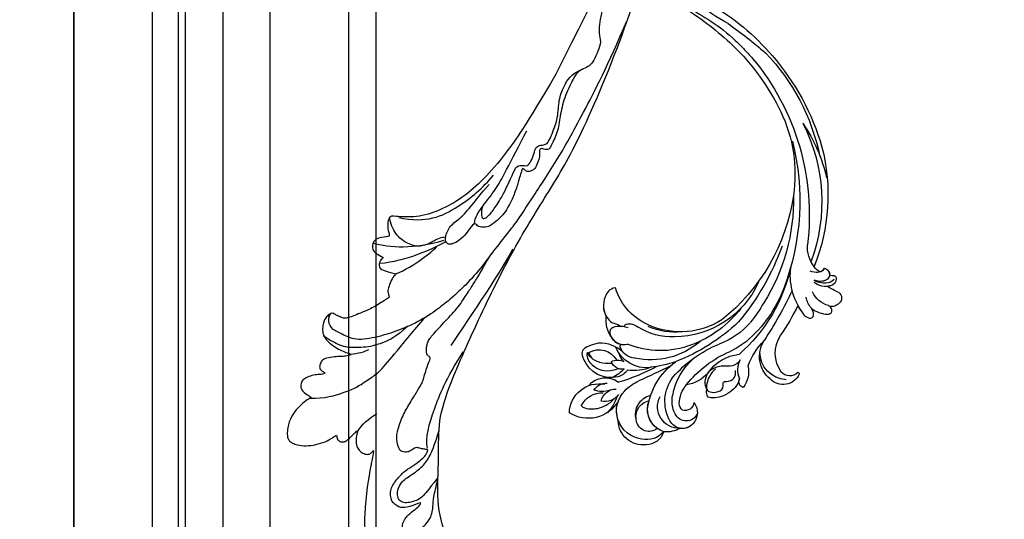
# Model space of a CAD drawing. Units: millimetres. Extents: x -333 to 7227, y 1438 to 3220.
# Drawn here: x 1168 to 1419, y 2002 to 2129 of the extents above; entities that cross this region are included whole.
import ezdxf

# ---------------------------------------------------------------- set-up
doc = ezdxf.new("R2010")
doc.units = ezdxf.units.MM
doc.linetypes.add('HIDDEN', pattern=[9.525, 6.35, -3.175])
for name, color, linetype in [('A-04.尺寸標註', 4, 'Continuous'), ('H-06.木作(細線)', 8, 'Continuous'), ('H-08.木作(細線)', 8, 'Continuous')]:
    doc.layers.add(name, color=color, linetype=linetype)
doc.styles.add('新細明體', font='PMingLiU.ttf')
doc.dimstyles.new('6', dxfattribs={"dimtxt": 15, "dimasz": 4.5, "dimexe": 3, "dimexo": 3, "dimgap": 0.3, "dimtad": 2, "dimdec": 0, "dimtxsty": '新細明體', "dimblk": 'ARCHTICK', "dimcen": 5, "dimclrd": 8, "dimclre": 8, "dimclrt": 4, "dimadec": 0, "dimazin": 0, "dimtfac": 1, "dimtdec": 0, "dimtix": 1, "dimtmove": 2, "dimatfit": 3, "dimldrblk": 'OPEN90', "dimfxl": 1.25, "dimlwd": 9, "dimlwe": 9, "dimarcsym": 0})

# ---------------------------------------------------------------- blocks, each defined once
blk = doc.blocks.new('SE-21110L')
at = {"layer": 'H-08.木作(細線)'}
for points in [[(511.6, -461.9), (361.7, -488.5), (272.8, -511.3), (196.7, -540.5), (131.9, -574.7), (82.4, -617.8), (44.4, -667.3), (27.8, -725.6), (26.2, -729.8), (19.2, -733.8), (-0.1, -730.8), (-22, -715.9), (-23, -715.4), (-36.4, -739.7), (-43.4, -746.2), (-55.3, -750.2), (-70.2, -745.2), (-75.7, -735.3), (-79.6, -711), (-79.6, -711.4), (-92.5, -717.4), (-106.5, -713.4), (-111.4, -704.5), (-107, -664.8), (-107.9, -666.3), (-121.4, -672.7), (-144.2, -672.7), (-158.1, -671.2), (-169.1, -661.3), (-168.6, -661.3), (-201.9, -685.6), (-225.8, -708.5), (-240.7, -725.8), (-253.1, -738.7), (-259.1, -750.2), (-260.4, -756), (-259.3, -771.2), (-257.3, -780), (-257.7, -785.8), (-265.7, -791.8), (-278.2, -796.8), (-287.6, -796.8), (-304.1, -794.3), (-317, -787.3), (-329, -773.9), (-339.9, -737.1), (-339.5, -701.7), (-339.9, -701.7), (-348.9, -713.2), (-354.4, -725.6), (-359.2, -738.9), (-371.4, -759.7), (-377.7, -766), (-390.2, -768.5), (-401.7, -766.3), (-405.7, -756.9), (-406.7, -749.5), (-407.3, -747), (-414.5, -755.4), (-417.9, -766.9), (-427.3, -780.9), (-437.9, -792.1), (-447.8, -796.8), (-460, -796.2), (-471.8, -786.8), (-476.2, -767.2), (-477.8, -759.1), (-478.4, -760.1), (-489, -769.1), (-511.8, -781.3), (-530.8, -788.1), (-548.6, -790.6), (-563.2, -790.3), (-579.5, -787.2), (-595, -781.6), (-602.5, -772.2), (-603.8, -764.4), (-604.1, -751), (-599.4, -729.5), (-587.2, -706.5), (-571.7, -686.2), (-555.8, -672.8), (-546.1, -666), (-545.2, -665.4), (-555.1, -661.3), (-558.6, -652.3), (-556.7, -643.6), (-552, -637.9), (-542.4, -632), (-531.5, -627.6), (-516.5, -620.4), (-515.6, -618.6), (-534.3, -617.3), (-553, -609.2), (-560.1, -601.8), (-565.7, -589.9), (-565.8, -576.8), (-561.4, -569), (-553.9, -565.9), (-550.2, -563.7), (-549.5, -562.8), (-567.9, -560.6), (-713.3, -534.1), (-837.3, -472.2), (-958.1, -390.6), (-1091.9, -256.9), (-1183.3, -129.8), (-1219.2, -22.1), (-1255.1, 94.9), (-1293.9, 158.1), (-1318.4, 170.3), (-1345, 170.3), (-1365.4, 158.1), (-1381.7, 147.9), (-1394, 147.9), (-1406.7, 175.6), (-1406.7, 210.7), (-1389.1, 220.3), (-1374.7, 246.7), (-1361.9, 259.5), (-1338.8, 259.5), (-1322.8, 254.7), (-1319.6, 249.1), (-1311.6, 261.9), (-1303.6, 265.9), (-1283.6, 260.3), (-1271.9, 261), (-1254.4, 272.5), (-1217.4, 262.5), (-1190.8, 245.7), (-1185.8, 234.6), (-1186.8, 234.6), (-1183.3, 245.2), (-1188.3, 255.7), (-1199.3, 276.2), (-1211.4, 296.2), (-1211.4, 308.4), (-1204.8, 313.9), (-1198.3, 314.4), (-1193.3, 312.4), (-1192.3, 313.9), (-1195.3, 327.9), (-1195.8, 346.4), (-1188.8, 349.9), (-1180.3, 353.4), (-1171.3, 352.4), (-1157.7, 347.9), (-1157.7, 347.9), (-1149.7, 362.5), (-1155.9, 383.3), (-1163.1, 397.7), (-1171.2, 420.2), (-1174.4, 437), (-1160.7, 446.6), (-1154.3, 449), (-1148.7, 449), (-1149.5, 449), (-1153.5, 465), (-1146.3, 484.2), (-1136.7, 489.1), (-1129.5, 492.3), (-1117.5, 489.9), (-1114.2, 489.9), (-1109.4, 499.5), (-1088.6, 537.3), (-1072.6, 550.9), (-1058.1, 555.7), (-1042.9, 554.1), (-1029.3, 547.7), (-1029.3, 540.5), (-1014, 562.1), (-998.8, 584.5), (-989.2, 621.4), (-982.8, 649.4), (-963.5, 673.4), (-953.9, 679), (-941.9, 675), (-937.9, 670.2), (-933.1, 669.4), (-929.1, 674.2), (-923.5, 681.4), (-917, 695), (-903.4, 702.3), (-898, 708.8), (-883, 713.3), (-872.4, 707.3), (-869.4, 699.3), (-867.9, 689.7), (-869.4, 676.2), (-867.9, 671.7), (-858.4, 681.7), (-850.4, 684.2), (-836.3, 683.7), (-829.3, 678.2), (-829.3, 677.7), (-820.8, 691.7), (-821.3, 702.3), (-813.3, 714.3), (-807.2, 717.8), (-784.7, 718.3), (-781.2, 719.3), (-774.6, 730.3), (-765.1, 735.8), (-747.6, 728.8), (-744.1, 726.3), (-739.5, 739.8), (-736, 752.9), (-727.5, 758.4), (-714, 768.9), (-704.9, 770.9), (-694.9, 766.4), (-686.4, 763.9), (-677.3, 755.9), (-675.3, 751.9), (-655.8, 765.9), (-645.7, 784), (-636.7, 788), (-617.6, 795.6), (-597.1, 802.1), (-584, 805.1), (-577, 803.6), (-572.5, 795.6), (-561, 778.1), (-562.2, 768), (-556.9, 756.7), (-557.2, 757.4), (-538.4, 758), (-525.5, 756.1), (-518.3, 753), (-510.8, 744.5), (-513.6, 725.7), (-520.8, 720.4), (-524.6, 713.2), (-525.2, 707.8), (-520.2, 706.3), (-508.3, 706.9), (-492.9, 707.5), (-470.9, 703.4), (-456.2, 697.2), (-448.3, 690.6), (-441.4, 680.5), (-437, 669.3), (-436.1, 658.9), (-435.5, 648.9), (-426.7, 641.9), (-413, 633.1), (-393.8, 622.6), (-387.3, 612.2), (-388.1, 598.6), (-392.2, 594.6), (-391.4, 588.1), (-383.3, 581.7), (-374.5, 570.5), (-367.3, 556.9), (-363.3, 541.6), (-364.9, 528.8), (-372.9, 524), (-383.3, 517.5), (-391.4, 515.1), (-397.8, 515.1), (-397.8, 510.3), (-393, 494.3), (-396.2, 476.6), (-395.4, 457.4), (-399.4, 447), (-417.8, 418.1), (-429.1, 399.6), (-459.6, 384.4), (-462.8, 381.2), (-487.7, 378.8), (-508.6, 381.2), (-539.1, 386), (-552.7, 395.6), (-568.8, 417.3), (-580.8, 443), (-572, 495.1), (-559.9, 512.7), (-543.9, 518.4), (-531.8, 522.4), (-523, 521.6), (-515.5, 518.9), (-512.3, 510.2)], [(-1011.3, -48.9), (-1004.8, -38.7), (-1000.8, -36.7), (-994.9, -35.7), (-988, -36.7), (-987, -37.2), (-985.5, -14), (-973.6, 7.8), (-966.2, 11.2), (-959.3, 6.8), (-958.8, 3.3), (-957.8, 4.8), (-951.9, 26.1), (-943, 37.4), (-933.6, 41.9), (-919.7, 48.8), (-904.4, 46.3), (-903.9, 40.9), (-903.9, 35.5), (-902.9, 31.5), (-897.5, 31.5), (-889.5, 41.4), (-875.7, 51.3), (-849.5, 59.7), (-831.7, 62.1), (-819.8, 59.2), (-808.9, 56.2), (-805.4, 51.3), (-811.9, 41.9), (-816.3, 34.5), (-823.7, 20.6), (-832.1, -15.5), (-838.2, -43.2), (-839.8, -81.2), (-833.5, -116.8), (-811.3, -173.7), (-769.7, -236.4), (-741.8, -274.4), (-708.9, -303.5), (-670.9, -330), (-624.1, -364.2), (-502.9, -403.3), (-421.9, -435.7), (-328.8, -441.7), (-116.2, -427.6), (82.2, -405.3), (248.2, -368.9), (389.9, -344.6), (740.4, -332.4), (971.2, -360.8), (1214.1, -447.7), (1398.3, -577.2), (1412.5, -605.5), (1416.5, -652), (1396.3, -660.1), (1345.7, -637.9), (1305.2, -593.4), (1230.3, -544.8), (1201.9, -526.6), (1131.1, -502.3), (1033.9, -470), (969.1, -455.8), (900.3, -445.7), (835.5, -431.5), (776.8, -431.5), (511.6, -461.9)], [(-795.7, -296.7), (-817.6, -303.2), (-843.6, -312.9), (-862.3, -321), (-872.8, -331.6), (-874.5, -348.6), (-866.3, -372.1), (-837.9, -377.8), (-814.4, -377), (-785.1, -369.7), (-766.5, -362.4), (-763.2, -362.4), (-768.9, -378.6), (-763.2, -395.6), (-749.4, -402.9), (-736.4, -402.1), (-724.2, -399.7), (-715.3, -394.8), (-711.2, -393.2), (-714.9, -411.3), (-709.3, -430.1), (-685.9, -429.5), (-665.6, -420.4), (-650.4, -409.3), (-631.6, -401.7), (-633.6, -407.7), (-659, -434.6), (-663.1, -451.9), (-658, -476.7), (-627, -491.4), (-595, -481.8), (-569.2, -470.6), (-548.3, -453.4), (-531.1, -442.7), (-518.4, -435.6), (-501.1, -433.1), (-499.6, -435.6), (-501.6, -444.3), (-503.7, -455.4), (-504.2, -467.1), (-515.8, -473.2), (-523.5, -479.8), (-529, -495.5), (-523.5, -505.1), (-503.1, -519.4), (-478.7, -525), (-436, -525), (-400.5, -517.9), (-364.4, -511.3), (-344.6, -507.2), (-338.6, -507.7), (-290.6, -510.8), (-275.4, -508.2), (-275.9, -518.4), (-267.8, -525.5), (-243.9, -532.1), (-221.1, -525.5), (-175.9, -506.7), (-131.1, -487.4), (-88.5, -478.3), (-65.1, -473.3), (-33.6, -466.2), (8.5, -460.6), (24.8, -456), (98, -432.5), (133.1, -421.9), (174.2, -413.3), (306.8, -381.8), (426.7, -363.5), (582.6, -344.7), (699.4, -339.4)], [(-691.2, -318.3), (-771.8, -311.7), (-803.4, -315.9), (-837.5, -325.8), (-847.5, -330.8), (-853.3, -333.3), (-852.5, -356.5), (-841.6, -364), (-815, -356.5), (-781, -347.4), (-752.7, -335.8), (-728.6, -330), (-712.8, -330), (-696.2, -330.8), (-688.7, -331.6), (-682.1, -334.9), (-681.2, -344.1), (-690.4, -348.2), (-702, -351.5), (-716.1, -351.5), (-727.8, -354.9), (-738.6, -359.8), (-751.9, -364.8), (-755.2, -369.8), (-756, -378.9), (-752.7, -388.9), (-748.6, -395.5), (-735.3, -398), (-705.3, -391.4), (-686.2, -375.6), (-664.6, -368.2), (-649.6, -368.2), (-631.4, -371.5), (-609.7, -378.9), (-580.7, -382.3), (-562.4, -383.9)], [(859.2, -351.1), (809.5, -360.8), (792.4, -370), (773.9, -393.6), (756.8, -408.1), (714.7, -410.7), (648.8, -398.9), (635.7, -384.4), (610.6, -380.5), (583, -383.1), (564.5, -385.8), (551.4, -397.6), (539.5, -410.7), (521.1, -416), (468.4, -421.3), (419.7, -416), (378.9, -405.5), (335.3, -409.5), (324.7, -410.8), (322.1, -421.3), (322.1, -426.6), (320.8, -431.9), (315.5, -433.2), (314.2, -433.2), (303.7, -427.9), (289.2, -426.6), (268.1, -427.9), (262.6, -430.4), (252.7, -441.1), (253.6, -447.7), (257.7, -456.7), (256.9, -458.3), (242, -457.5), (223.1, -455.9), (186, -454.2), (153.9, -457.5), (132.5, -461.6), (106.2, -473.1), (85.6, -488), (80.6, -499.6), (78.1, -515.2), (87.1, -525.1), (57.5, -532.5), (32, -541.5), (16.3, -555.5), (9.7, -564.5), (10.6, -574.4), (22.9, -582.6), (55.9, -581.8), (82.2, -561.2), (122.5, -546.4), (159.6, -534.9), (188.4, -523.4)], [(-559.3, -386.6), (-597.2, -399), (-619.6, -405.8), (-631.5, -416.7), (-639.9, -428.6), (-647.7, -441.6), (-648.2, -456.2), (-637.8, -466.5), (-625.3, -471.2), (-597.7, -469.7), (-572.3, -449.9), (-541.1, -429.1), (-507.3, -422.9), (-478.7, -422.9), (-445.4, -424.5)], [(-229.8, -471.5), (-140.3, -450.2), (2.4, -414.1), (55.6, -409.8)], [(-496.2, -437.2), (-474.9, -452.1), (-398.2, -456.4), (-315.1, -454.3), (-234.2, -437.2)], [(24.7, -456.7), (-37.8, -473.4), (-110.8, -508.8), (-142.1, -527.5), (-190.4, -559.2), (-238.1, -606.7), (-269.4, -646.3), (-303.4, -700.4), (-299.3, -738.1), (-298.3, -769.2), (-281.8, -788.5), (-265.1, -789), (-260.6, -788)], [(83, -523.6), (97.1, -528.6), (130.5, -520.3), (183.8, -502.8), (226.3, -496.1), (309.6, -486.2), (350.4, -481.2)], [(30, -710.2), (38.5, -640), (106.7, -571.9), (174.8, -535.8), (215.3, -520.9)], [(-96.5, -714.5), (-66.1, -652.6), (-19.9, -606.4), (14.4, -576.1)], [(-519.4, -618.5), (-496.5, -616.1), (-479.4, -603.8), (-458.2, -588.3)], [(-223, -592.6), (-256.4, -609.7), (-285, -636.6), (-293.1, -649.6), (-307, -666.7), (-316.8, -692), (-327.4, -716.4), (-327.4, -737.6), (-327.4, -753.9), (-320.1, -785.7)], [(-108.3, -668.4), (-71.4, -626.2), (-22.5, -602.5), (-8, -593.2)], [(-54.2, -750.1), (-48.9, -702.7), (-34.4, -648.6), (15.7, -581.4)], [(-339.6, -704.2), (-331.5, -687.1), (-320.9, -671.6), (-311.9, -664.3)]]:
    blk.add_open_spline(points, degree=3, dxfattribs=at)
for points, knots in [([(128.6, -520.1), (101.4, -514.6), (100.8, -504.2), (113.9, -496), (141.4, -487.7), (183.9, -479.4), (242.3, -476.1), (262.3, -473.6), (264.8, -449.4), (275.6, -444.4), (296.4, -442.8), (317.2, -445.3), (326.4, -439.5), (333.9, -424.5), (338.1, -420.3), (360.6, -417.8), (381.4, -417.8), (408.9, -417.8), (453.9, -432.8), (487.2, -432), (525.5, -427), (548.9, -401.2)], [0.049782, 0.049782, 0.049782, 0.049782, 1, 2, 3, 4, 5, 6, 7, 8, 9, 10, 11, 12, 13, 14, 15, 16, 17, 18, 19, 19, 19, 19]), ([(-481.1, -762.1), (-469.4, -726.9), (-432.8, -679.9), (-415.9, -661.7), (-381.9, -636.9), (-357.1, -618.6), (-299.9, -599.6), (-228.4, -573.8), (-186.3, -558.6)], [0, 0, 0, 0, 1, 2, 3, 4, 5, 5.923165, 5.923165, 5.923165, 5.923165]), ([(22.4, -582.5), (18.4, -595.7), (-2.7, -608.8), (-25.1, -636.5), (-25.1, -670.7), (-16.1, -700.1), (8.3, -725), (21.3, -732)], [0, 0, 0, 0, 1, 2, 3, 4, 4.913081, 4.913081, 4.913081, 4.913081])]:
    blk.add_open_spline(points, degree=3, knots=knots, dxfattribs=at)
blk = doc.blocks.new('SE-21128L-d')
at = {"layer": 'H-08.木作(細線)'}
for centre, radius, start, end in [((-47.94, 103.12), 73.74, 301.6373, 316.5249), ((27.2, -5.31), 60.1, 122.3353, 141.9753), ((48.65, -22.79), 82.33, 124.9448, 135.6124), ((73.24, -65.7), 134.36, 127.8818, 133.0494), ((32.09, -5.67), 58.52, 136.2493, 156.8629), ((28.07, -6.75), 61.68, 141.4216, 166.2728), ((21.52, -2.91), 53.41, 138.5015, 170.6126), ((34.3, -6.67), 62.27, 142.5314, 189.4297), ((12.03, 2.8), 36.75, 156.7063, 190.9394), ((9.18, -8.04), 42.66, 148.6698, 169.1674), ((12.78, -4.2), 44.04, 155.3886, 202.5209), ((15.95, -2.32), 48.87, 167.9467, 204.3102), ((37.57, -2.96), 63.26, 168.4788, 202.8539), ((24.5, 4.92), 49.4, 190.6098, 234.0539), ((25.25, -3.22), 49.32, 181.1127, 214.5106), ((-35, -17.78), 7.93, 323.9868, 6.5215), ((38.2, 6.93), 63.48, 202.049, 222.2705), ((-31.03, -21.36), 2.67, 291.4934, 336.308), ((-38.54, -25.09), 16.12, 326.9464, 10.0056), ((17.4, -11.75), 41.43, 194.7402, 231.214), ((-33.48, -25.61), 0.623, 110.0615, 193.1909), ((-33.43, -22.29), 2.75, 264.5581, 290.9439), ((-30.58, -24.75), 1.87, 108.9272, 183.2181), ((-29.77, -22.3), 1.57, 205.4959, 259.5447), ((-32.22, -25.72), 1.87, 181.2174, 259.582), ((-31.49, -22.92), 4.75, 257.0672, 309.8909), ((-31.49, -22.92), 4.75, 257.0672, 267.42), ((9.99, -14.59), 33.32, 202.8494, 231.9048), ((6.84, -15.37), 23.55, 206.4969, 272.1637), ((7.43, -21.86), 15.31, 293.4596, 345.1774), ((-33.59, -30.69), 1.68, 126.8031, 234.1035), ((-49.04, -1.06), 31.76, 297.0464, 303.0808), ((-33.71, -26.67), 6.21, 287.7208, 338.6274), ((79.03, 25.69), 115.23, 207.9658, 215.2491), ((-32.8, -30.45), 2.39, 221.9393, 288.7031), ((-31.58, -33.23), 0.686, 109.9576, 131.6026), ((-32.85, -28.98), 6.77, 323.8778, 349.3879), ((-38.54, -25.09), 16.12, 326.9464, 333.8162), ((32.03, -1.22), 64.09, 208.9183, 216.8589), ((15.15, -12.35), 35.86, 211.6331, 221.2835), ((12.62, -13.74), 28.9, 220.0831, 251.4946), ((18.39, -29.96), 7.12, 335.1843, 351.6322), ((5.31, -18.1), 19.61, 239.9816, 294.7786), ((19.2, -38.43), 3.33, 78.8473, 135.1352), ((17.49, -34.28), 7.48, 326.2061, 10.2616), ((2.09, -23.19), 18.91, 222.7144, 252.4279), ((23.4, 1.11), 48.94, 228.8977, 251.2833), ((6.78, -20.66), 17.07, 266.6321, 296.0005), ((7.63, -22.48), 16.42, 270.3192, 304.1202), ((19.73, -35.74), 0.588, 350.3315, 78.7475), ((-26.23, -44.45), 8.46, 327.3589, 34.4901), ((20.68, -36.96), 3.37, 281.1606, 333.8451), ((-21.16, -45.1), 7.44, 311.723, 35.1308), ((-28.28, -54.71), 19.17, 23.5125, 46.4637), ((2.95, -21.69), 23.42, 234.7418, 246.7229), ((-14.19, -70.55), 31.19, 43.2349, 70.1762), ((13.14, -25.51), 19.02, 231.3497, 285.0332), ((10.51, -20.09), 22.2, 251.441, 294.8102), ((14.98, -38.24), 8.22, 264.0305, 340.9755), ((17.64, -39.71), 4.19, 275.8688, 341.2004), ((18, -41.64), 4.1, 313.5122, 347.7511), ((18.79, -40.29), 2.93, 319.8218, 348.0194), ((21.05, -40.81), 0.614, 336.2621, 62.9315), ((21.05, -40.81), 0.614, 352.1137, 62.9315), ((27.28, -46.6), 5.19, 62.8074, 152.7477), ((-21.01, -43.91), 7.16, 275.6065, 2.0556), ((-9.2, -54.84), 10.82, 35.7385, 86.534), ((-16.18, -69.51), 28.1, 40.4498, 69.4266), ((-7.23, -57.37), 16.41, 12.4886, 51.7554), ((22.56, -48.28), 4.06, 68.7058, 115.2616), ((21.42, -43.88), 2.68, 256.9426, 346.7891), ((23.95, -41.11), 7.52, 259.5251, 339.9413), ((-4.35, -48.27), 6.46, 169.2797, 221.1258), ((-14.18, -48.23), 6.11, 340.8701, 27.2423), ((-2.03, -59.95), 17.63, 9.9015, 56.5313), ((15.77, -19.18), 27.28, 252.7837, 266.538), ((75.6, 99.97), 160.67, 245.5685, 248.6911), ((35.15, 0.85), 52.29, 244.3077, 255.9412), ((18.06, -33.71), 13.35, 252.0157, 278.6968), ((23.65, -44.07), 4.56, 218.423, 256.5059), ((27.99, -39.27), 10.18, 225.2194, 246.8935), ((-23.36, -49.63), 0.328, 75.8515, 194.8219), ((-19.63, -47.7), 4.52, 206.4858, 319.2093), ((-21.33, -47.17), 2.9, 227.6924, 320.4574), ((6.35, -41.88), 9.47, 223.755, 263.041), ((-3.96, -51.01), 4.32, 336.9905, 35.0763), ((0.66, -55.64), 10.18, 333.1865, 39.3494), ((13.12, -60.11), 11.17, 45.5909, 68.5095), ((25.98, -54.07), 5.49, 41.5138, 130.0752), ((25.51, -54.08), 4.13, 37.0489, 92.2777), ((27.69, -57.65), 7.6, 3.9355, 103.2209), ((-9.86, -51), 1.65, 292.7612, 27.7967), ((-0.71, -56.59), 7.95, 4.559, 41.9876), ((16.01, -57.44), 7.24, 279.1767, 47.1292), ((23.29, -55.45), 3.87, 14.3347, 92.1803), ((26.39, -45.91), 6.17, 253.9039, 293.005), ((26.94, -58.29), 5.92, 28.2199, 94.5572), ((7.23, -56.74), 5.53, 269.882, 29.8781), ((2.05, -55.58), 6.97, 334.7286, 14.6624), ((9.31, -57.31), 6.05, 308.6064, 23.1129), ((13.45, -58.45), 5, 347.0423, 79.093), ((14.24, -59.01), 4.12, 346.6444, 81.1525), ((25.85, -50.63), 4.04, 215.9954, 287.209), ((30.16, -49.86), 8.89, 213.2653, 305.1379), ((16.01, -57.44), 7.24, 342.0158, 21.9435), ((32.21, -50.46), 9.67, 198.5809, 226.8814), ((6.89, -58.23), 4.21, 145.8147, 225.767), ((5.69, -55.48), 2.31, 189.553, 288.5928), ((5.34, -56.13), 1.88, 305.1729, 5.229), ((9.37, -57.35), 5.99, 290.3427, 4.0689), ((5.5, -57.39), 3.08, 204.3584, 337.653), ((15.08, -59.54), 3.2, 231.3583, 352.5067), ((16.65, -59.86), 6.25, 265.0047, 1.7206), ((6.51, -58.82), 3.53, 223.5441, 336.3316), ((6.51, -58.82), 3.53, 223.5441, 281.51), ((10.4, -56.05), 6.99, 242.9119, 278.6636), ((15.9, -61.36), 4.73, 199.7664, 272.4115), ((15.59, -59.24), 5.57, 221.9531, 286.4126)]:
    blk.add_arc(centre, radius, start, end, dxfattribs=at)
for points, knots in [([(11.51, 60.93), (12.06, 57.3), (10.73, 52.48), (5.92, 48), (0.45, 44.72), (-5.17, 41.12), (-10.29, 36.88), (-13.4, 33.29), (-14.75, 31.65), (-15.12, 31.2)], [163.386824, 163.386824, 163.386824, 163.386824, 171.253452, 179.159695, 184.728659, 192.870109, 201.798374, 207.039195, 208.958938, 208.958938, 208.958938, 208.958938]), ([(-31.18, -22.98), (-31.58, -23.13), (-32.23, -23.64), (-32.65, -24.84), (-31.99, -25.81), (-30.97, -26.31), (-29.75, -26.37), (-28.85, -26.13), (-28.43, -25.96)], [0, 0, 0, 0, 1.366213, 2.987533, 4.378054, 5.447175, 7.26346, 8.934015, 8.934015, 8.934015, 8.934015]), ([(-31.18, -22.98), (-31.58, -23.13), (-32.23, -23.64), (-32.65, -24.84), (-31.99, -25.81), (-30.97, -26.31), (-29.75, -26.37), (-28.85, -26.13), (-28.43, -25.96)], [0, 0, 0, 0, 1.366213, 2.987533, 4.378054, 5.447175, 7.26346, 8.934015, 8.934015, 8.934015, 8.934015]), ([(-27.46, -23.5), (-27.65, -23.58), (-28.7, -23.95), (-29.75, -24.07), (-31, -23.52), (-31.18, -22.98)], [2.060653, 2.060653, 2.060653, 2.060653, 2.456163, 4.474985, 6.414312, 6.414312, 6.414312, 6.414312]), ([(-28.43, -25.96), (-29.08, -26.41), (-31.53, -27.02), (-32.91, -26.54), (-33.54, -25.9)], [0, 0, 0, 0, 3.39445, 6.126754, 6.126754, 6.126754, 6.126754]), ([(22.23, -25.77), (23.78, -25.96), (25.11, -27.72), (25.52, -29.88), (25.44, -30.9), (25.43, -31)], [0, 0, 0, 0, 3.58438, 6.488994, 6.815732, 6.815732, 6.815732, 6.815732]), ([(25.43, -31), (25.21, -32.26), (24.63, -33.62), (23.24, -34.86), (21.56, -35.27), (21.29, -35.67)], [7.314616, 7.314616, 7.314616, 7.314616, 9.914147, 11.95222, 13.967538, 13.967538, 13.967538, 13.967538]), ([(-27.38, -32.97), (-27.76, -33.35), (-28.75, -34.09), (-30.89, -34.86), (-32.5, -34.72), (-32.78, -33.69), (-32.38, -33.04), (-32.14, -32.79), (-32.04, -32.71)], [12.359722, 12.359722, 12.359722, 12.359722, 14.381611, 16.750055, 18.54022, 19.905936, 20.780325, 21.288515, 21.288515, 21.288515, 21.288515]), ([(-25.02, -33.89), (-25.32, -34.49), (-25.83, -35.15), (-27.17, -35.83), (-27.95, -35.11), (-27.96, -34.24), (-27.84, -33.83), (-27.38, -32.97)], [14.77232, 14.77232, 14.77232, 14.77232, 16.750055, 18.54022, 19.905936, 20.780325, 21.648608, 21.648608, 21.648608, 21.648608]), ([(19.38, -36.09), (19.87, -35.94), (20.72, -35.72), (22.46, -35.54), (24.49, -36.24), (23.82, -38.66), (22.25, -40.26), (20.46, -40.42), (19.83, -40.24)], [0, 0, 0, 0, 1.40565, 2.737475, 4.796392, 6.990312, 9.501873, 11.513346, 11.513346, 11.513346, 11.513346]), ([(21.03, -42.18), (24.53, -39.23), (29.19, -39.93), (31.88, -41.38), (31.42, -43.01), (31.02, -43.69)], [3.96508, 3.96508, 3.96508, 3.96508, 6.933261, 10.018436, 12.479004, 12.479004, 12.479004, 12.479004]), ([(30, -41.99), (30.34, -42.43), (30.14, -43.59), (29.31, -44.99), (27.85, -46.06), (25.58, -47.28), (22.31, -46.41)], [0, 0, 0, 0, 1.579199, 3.433519, 5.602486, 8.558933, 8.558933, 8.558933, 8.558933]), ([(29.65, -41.98), (29.64, -42.27), (29.19, -43.61), (27.1, -44.71), (25.1, -44.97), (23.89, -44.92)], [0, 0, 0, 0, 0.989292, 4.557485, 8.073355, 8.073355, 8.073355, 8.073355]), ([(-8.74, -45.43), (-8.66, -45.66), (-8.21, -46.48), (-6.34, -47.14), (-4.17, -46.74), (-2.04, -47.09), (-0.79, -48.03), (-0.42, -48.52)], [0, 0, 0, 0, 0.717464, 3.113372, 4.621134, 7.980319, 9.348619, 9.348619, 9.348619, 9.348619]), ([(-2.42, -47.56), (-1.8, -48.02), (-0.58, -49.1), (0.52, -52.64), (-0.74, -53.41), (-2.82, -53.62), (-4.48, -52.41), (-3.98, -50.82), (-5.71, -50.86), (-6.79, -50.43), (-7.53, -49.22), (-7.48, -48.53), (-7.44, -48.15)], [0, 0, 0, 0, 3.57539, 7.919977, 9.81026, 12.428103, 14.998323, 16.170485, 17.07721, 19.984793, 21.449257, 22.571723, 22.571723, 22.571723, 22.571723]), ([(-8.4, -50.23), (-8.19, -51.07), (-6.87, -53.29), (-3.8, -54.75), (-1.42, -54.96), (-0.2, -54.72), (0.17, -53.88), (0.18, -53.11), (0.03, -52.68)], [0, 0, 0, 0, 3.187505, 9.331637, 12.189151, 13.052074, 13.748347, 15.511278, 15.511278, 15.511278, 15.511278]), ([(32.15, -55.49), (31.95, -55.79), (30.25, -56.49), (27.7, -56.46), (25.09, -55.42), (23.61, -54)], [0, 0, 0, 0, 0.850695, 4.28384, 9.328482, 9.328482, 9.328482, 9.328482])]:
    blk.add_open_spline(points, degree=3, knots=knots, dxfattribs=at)
blk.add_open_spline([(29.11, -43.28), (29.44, -43.08), (29.86, -42.54), (30, -41.99)], degree=3, dxfattribs=at)
blk = doc.blocks.new('_ArchTick')
at = {"color": 0, "linetype": 'ByBlock', "const_width": 0.15}
blk.add_lwpolyline([(-0.5, -0.5), (0.5, 0.5)], dxfattribs=at)
blk = doc.blocks.new('*D62')
at = {"layer": 'A-04.尺寸標註', "color": 8, "linetype": 'HIDDEN', "lineweight": 9, "ltscale": 0.6, "transparency": 16777216}
for p, q in [((1475.18, 2546.38), (1654.19, 2546.38)), ((1303.69, 1912.5), (1654.19, 1912.5))]:
    blk.add_line(p, q, dxfattribs=at)
at = {"layer": 'A-04.尺寸標註', "color": 8, "lineweight": 9, "ltscale": 0.6, "transparency": 16777216}
blk.add_line((1651.19, 1912.5), (1651.19, 2546.38), dxfattribs=at)
at = {"layer": 'DEFPOINTS', "color": 0, "ltscale": 0.6, "transparency": 16777216}
for p in [(1472.18, 2546.38), (1651.19, 2546.38), (1300.69, 1912.5)]:
    blk.add_point(p, dxfattribs=at)
at = {"layer": 'A-04.尺寸標註', "color": 8, "lineweight": 9, "ltscale": 0.6, "transparency": 16777216, "xscale": 4.5, "yscale": 4.5, "zscale": 4.5}
for p, rotation in [((1651.19, 2546.38), 90), ((1651.19, 1912.5), 270)]:
    blk.add_blockref('_ArchTick', p, dxfattribs=dict(at, rotation=rotation))
at = {"layer": 'A-04.尺寸標註', "color": 4, "ltscale": 0.6, "transparency": 16777216, "insert": (1659.94, 2229.44), "char_height": 15, "attachment_point": 5, "rotation": 90, "style": '新細明體'}
blk.add_mtext('634', dxfattribs=at)
blk = doc.blocks.new('_Open90')
at = {"color": 0, "linetype": 'ByBlock', "lineweight": -2}
for p, q in [((0, 0), (-1, 0)), ((-0.5, 0.5), (0, 0)), ((0, 0), (-0.5, -0.5))]:
    blk.add_line(p, q, dxfattribs=at)

msp = doc.modelspace()

# ---------------------------------------------------------------- linework, layer by layer
at = {"layer": 'H-06.木作(細線)', "color": 6}
for points in [[(231.85, 1875.43), (231.85, 2862.39), (1181.85, 2862.39), (1181.85, 1875.43)], [(1181.85, 1875.43), (1181.85, 2862.39), (1621.85, 2862.39), (1621.85, 1875.43)]]:
    msp.add_lwpolyline(points, dxfattribs=at)
at = {"layer": 'H-06.木作(細線)'}
for points in [[(1201.85, 1875.43), (1201.85, 2842.39), (1601.85, 2842.39), (1601.85, 1875.43)], [(1208.44, 1875.43), (1208.44, 2835.8), (1595.26, 2835.8), (1595.26, 1875.43)], [(1210.3, 1875.43), (1210.3, 2833.94), (1593.4, 2833.94), (1593.4, 1875.43)], [(1219.85, 1875.43), (1219.85, 2824.39), (1583.85, 2824.39), (1583.85, 1875.43)]]:
    msp.add_lwpolyline(points, dxfattribs=at)
at = {"layer": 'H-06.木作(細線)', "color": 6}
msp.add_lwpolyline([(1231.85, 1875.43), (1231.85, 2212.39, 0.34022), (1463.84, 2390.91, -0.35943), (1571.85, 2480.07), (1571.85, 1875.43)], format="xyb", dxfattribs=at)
at = {"layer": 'H-06.木作(細線)'}
for points in [[(1251.85, 1875.43), (1251.85, 2193.16, 0.319656), (1483.36, 2386.5, -0.29928), (1551.85, 2457.82), (1551.85, 1875.43)], [(1258.85, 1875.43), (1258.85, 2186.76, 0.313242), (1490.2, 2384.98, -0.271096), (1544.85, 2448.56), (1544.85, 1875.43)]]:
    msp.add_lwpolyline(points, format="xyb", dxfattribs=at)

# ---------------------------------------------------------------- block references
at = {"layer": 'H-08.木作(細線)', "xscale": -0.1, "yscale": 0.1000000000000001, "zscale": 0.1000000000000001, "rotation": 249.6576786159649}
msp.add_blockref('SE-21110L', (1330.14, 2051.3), dxfattribs=at)
at = {"layer": 'H-08.木作(細線)', "xscale": -1, "rotation": 2.387679697894018}
msp.add_blockref('SE-21128L-d', (1340.94, 2087.53), dxfattribs=at)

# ---------------------------------------------------------------- dimensions: what is measured, and where the dimension line sits
at = {"layer": 'A-04.尺寸標註', "color": 8, "ltscale": 0.6}
dim = msp.add_linear_dim(base=(1651.19, 2546.38), p1=(1300.69, 1912.5), p2=(1472.18, 2546.38), angle=90, dimstyle='6', dxfattribs=at)
dim.commit()
dim.dimension.update_dxf_attribs({"geometry": '*D62', "text_midpoint": (1659.94, 2229.44)})

doc.saveas('drawing.dxf')
